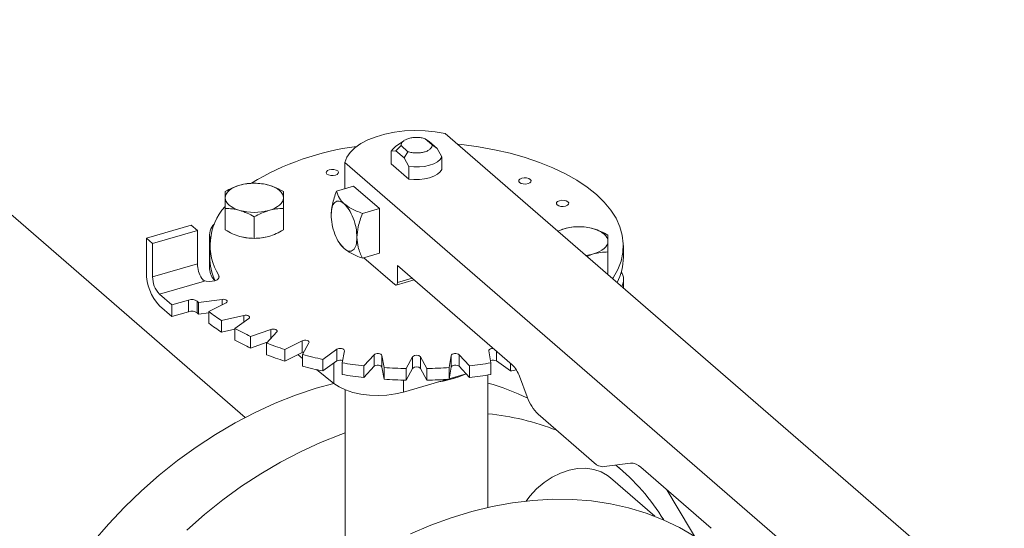
# Model space of a CAD drawing. Extents: x 18.5 to 29.8, y 0.6 to 8.7.
# Drawn here: x 25.8 to 26, y 7.2 to 7.3 of the extents above; entities that cross this region are included whole.
import ezdxf

# ---------------------------------------------------------------- set-up
doc = ezdxf.new("R2010")
doc.units = 0
doc.header["$MEASUREMENT"] = 0
doc.layers.get('0').update_dxf_attribs({"linetype": 'CONTINUOUS'})
doc.layers.add('D7', color=7, linetype='CONTINUOUS')

# ---------------------------------------------------------------- blocks, each defined once
blk = doc.blocks.new('A$C205C68FE')
at = {"color": 7, "linetype": 'Continuous', "lineweight": 15}
for p, q in [((5.788592834220324, 4.05415053964777), (5.575996126020641, 4.238264689709656)), ((5.951147073207835, 4.011234390571456), (5.831360665523434, 4.114972462654231)), ((5.822543476746816, 4.113413696934828), (5.820752702738659, 4.112147463726116)), ((5.82085497958991, 4.111218589430667), (5.821934770860679, 4.112349145542924)), ((5.821934770860679, 4.112349145542924), (5.823432526366886, 4.111052051225885)), ((5.828609924275653, 4.112546637264051), (5.827112168769446, 4.11384373158109)), ((5.827112168769446, 4.11384373158109), (5.827949805620449, 4.113266689289958)), ((5.829689895535907, 4.111759727218299), (5.827949805620449, 4.113266689289958)), ((5.829689895535907, 4.111759727218299), (5.828609924275653, 4.112546637264051)), ((5.819863455676611, 4.111137684151334), (5.82085497958991, 4.111218589430667)), ((5.819863455676611, 4.108433971907749), (5.819863455676611, 4.111137684151334)), ((5.82085497958991, 4.111218589430667), (5.822595069505383, 4.10971162735901)), ((5.823432526366886, 4.111052051225885), (5.822595069505383, 4.10971162735901)), ((5.830681419449206, 4.109961452144194), (5.829689895535907, 4.111759727218299)), ((5.809884498616512, 4.108772827281795), (5.809884498616512, 4.103148110473215)), ((5.809884498616512, 4.108772827281795), (5.929670906300913, 4.00503475519902)), ((5.823586593418682, 4.105209640041322), (5.819863455676611, 4.108433971907749)), ((5.822595069505383, 4.10971162735901), (5.823586593418682, 4.107913352284905)), ((5.830681419449206, 4.107257739900612), (5.830681419449206, 4.109961452144194)), ((5.823586593418682, 4.107913352284905), (5.823586593418682, 4.105209640041322)), ((5.811766539133615, 4.103691408772804), (5.808119051957476, 4.102638469921301)), ((5.811766539133615, 4.103691408772804), (5.817301989095796, 4.098897568484174)), ((5.78428527303177, 4.094310610049058), (5.78428527303177, 4.0989072268453)), ((5.796751065938309, 4.094310644461503), (5.796751065938309, 4.098907261257741)), ((5.813654501919672, 4.097844629632675), (5.817301989095796, 4.098897568484174)), ((5.817301989095796, 4.098897568484174), (5.817301989095796, 4.089309932904294)), ((5.767409132453395, 4.092548371463767), (5.776996813030664, 4.095316096444858)), ((5.778325339726635, 4.094165558576535), (5.776996813030664, 4.095316096444858)), ((5.790518209613495, 4.092511373823029), (5.790518209613495, 4.09710799061927)), ((5.76873765914938, 4.09139783359544), (5.778325339726635, 4.094165558576535)), ((5.778325339726635, 4.094165558576535), (5.778325339726635, 4.087070687548627)), ((5.780933872957135, 4.093256749222414), (5.780933872957135, 4.085970144381811)), ((5.856910147355165, 4.09457520824771), (5.855511628956037, 4.094057287424151)), ((5.767409132453395, 4.092548371463767), (5.767409132453395, 4.085261766623161)), ((5.76873765914938, 4.09139783359544), (5.767409132453395, 4.092548371463767)), ((5.76873765914938, 4.084302962567538), (5.76873765914938, 4.09139783359544)), ((5.808674289516603, 4.091616335670997), (5.808821144934583, 4.091383165257167)), ((5.808836815212246, 4.091394843459227), (5.809740423826071, 4.090322990558063)), ((5.780989027486243, 4.090971655223377), (5.780989027486243, 4.0884788906714)), ((5.813654501919672, 4.08825699405279), (5.817301989095796, 4.089309932904294)), ((5.861746317658671, 4.088657897083449), (5.863143036162839, 4.089177368201307)), ((5.866259374330497, 4.084998258874776), (5.866259374330497, 4.089594875671017)), ((5.86955566765009, 4.088478849228292), (5.86955566765009, 4.090971613780267)), ((5.778325339726635, 4.087070687548627), (5.76873765914938, 4.084302962567538)), ((5.813980750293581, 4.088351173846043), (5.820623227898011, 4.082598619496537)), ((5.821176741719142, 4.086721323944653), (5.845722557101112, 4.065464024267254)), ((5.821176741719142, 4.083078021524351), (5.821176741719142, 4.086721323944653)), ((5.866259374330497, 4.084998258874776), (5.86607956482203, 4.084905134745688)), ((5.770176857434492, 4.080563815739572), (5.779860472414157, 4.083359234597189)), ((5.782884991479079, 4.084562198798601), (5.782884991479079, 4.083985332457644)), ((5.820930250630482, 4.082493775613978), (5.824776266222855, 4.083604024682758)), ((5.821176741719142, 4.083078021524351), (5.824331957618355, 4.083988853898733)), ((5.869610822179197, 4.081846918858805), (5.869610822179197, 4.083700990677276)), ((5.772833858867969, 4.078262785000296), (5.770176857434492, 4.080563815739572)), ((5.776447867997476, 4.079306059572184), (5.772833858867969, 4.078262785000296)), ((5.776447867997476, 4.079306059572184), (5.776447867997476, 4.076813295020205)), ((5.77829636206512, 4.076539056430642), (5.77829636206512, 4.079031820982619)), ((5.783626400261753, 4.079443376240214), (5.778570412877556, 4.078766012763197)), ((5.778570412877556, 4.078766012763197), (5.778570412877556, 4.076273248211223)), ((5.780780675192091, 4.076851869449783), (5.784481844883075, 4.078702539466617)), ((5.783626400261753, 4.079443376240214), (5.783626400261753, 4.078274749427344)), ((5.770176857434492, 4.078071051187594), (5.772833858867969, 4.075770020448317)), ((5.772833858867969, 4.078262785000296), (5.772833858867969, 4.075770020448317)), ((5.772833858867969, 4.075770020448317), (5.776447867997476, 4.076813295020205)), ((5.778570412877556, 4.076273248211223), (5.780780532647881, 4.076569334783768)), ((5.780780675192091, 4.076851869449783), (5.780780675192091, 4.074359104897807)), ((5.78826274887507, 4.076002633653896), (5.783518894578492, 4.074896585508347)), ((5.783518894578492, 4.074896585508347), (5.783518894578492, 4.072403820956371)), ((5.786360240964314, 4.073203438209211), (5.78936258885534, 4.075347346868268)), ((5.78826274887507, 4.076002633653896), (5.78826274887507, 4.074561952714861)), ((5.783518894578492, 4.072403820956371), (5.786360195641237, 4.073066303126369)), ((5.786360240964314, 4.073203438209211), (5.786360240964314, 4.070710673657233)), ((5.794023775358028, 4.073016750006497), (5.789735936636532, 4.071515572954437)), ((5.79312229705684, 4.070094890937254), (5.795334527580991, 4.07246686574341)), ((5.794023775358028, 4.073016750006497), (5.794023775358028, 4.071061479092798)), ((5.789735936636532, 4.071515572954437), (5.789735936636532, 4.06902280840246)), ((5.789735936636532, 4.06902280840246), (5.793279513465734, 4.070263418220108)), ((5.79312229705684, 4.070094890937254), (5.79312229705684, 4.067602126385278)), ((5.800734200548249, 4.070576418318124), (5.797032798909285, 4.068725741340176)), ((5.800734200548249, 4.070576418318124), (5.800734200548249, 4.068083653766147)), ((5.80086113808558, 4.067620616632233), (5.802215913467109, 4.070148661910606)), ((5.797032798909285, 4.068725741340176), (5.797032798909285, 4.066232976788198)), ((5.797032798909285, 4.066232976788198), (5.800734200548249, 4.068083653766147)), ((5.808190149603789, 4.068755737233825), (5.805187801712776, 4.06661182857477)), ((5.808190149603789, 4.068755737233825), (5.808190149603789, 4.066262972681848)), ((5.809341737567067, 4.065855920639779), (5.809798006493509, 4.068463149691956)), ((5.840746823223697, 4.068463164816922), (5.841203024109248, 4.065855898482029)), ((5.842354547413834, 4.068380736703352), (5.842354547413834, 4.066262980270373)), ((5.799822871136456, 4.067628016860969), (5.800861089597873, 4.066797270674883)), ((5.80086113808558, 4.067620616632233), (5.80086113808558, 4.065127852080257)), ((5.805187801712776, 4.06661182857477), (5.805187801712776, 4.064119064022794)), ((5.805187801712776, 4.064119064022794), (5.808190149603789, 4.066262972681848)), ((5.807525503174361, 4.065788327283956), (5.807525503174361, 4.061464664561372)), ((5.809341737567067, 4.065855920639779), (5.809341737567067, 4.063363156087803)), ((5.816165177189006, 4.067610110568991), (5.81395299862335, 4.065238090765462)), ((5.816165177189006, 4.067610110568991), (5.816165177189006, 4.065117346017013)), ((5.818306268575355, 4.064854287273889), (5.81785006768979, 4.06746155360878)), ((5.81785006768979, 4.06746155360878), (5.81785006768979, 4.064968789056804)), ((5.824416884587635, 4.067174257732885), (5.823062057247611, 4.064646257451887)), ((5.824416884587635, 4.067174257732885), (5.824416884587635, 4.064681493180908)), ((5.827482620936507, 4.064646238729244), (5.826127932018736, 4.067174303397962)), ((5.826127932018736, 4.067174303397962), (5.826127932018736, 4.064681538845983)), ((5.832694633405808, 4.06746156065096), (5.832238416437846, 4.064854286601406)), ((5.832694633405808, 4.064968796098984), (5.832694633405808, 4.06746156065096)), ((5.83659181064165, 4.06523811419053), (5.834379610433558, 4.067610131333565)), ((5.834379610433558, 4.067610131333565), (5.834379610433558, 4.065117366781589)), ((5.841203024109248, 4.065855898482029), (5.841203024109248, 4.063363133930054)), ((5.842354547413834, 4.066262980270373), (5.845356901517945, 4.064119060909627)), ((5.845356901517945, 4.065780588962657), (5.845356901517945, 4.064119060909627)), ((5.803849924163771, 4.064405682782885), (5.807525503174361, 4.061464664561372)), ((5.81395299862335, 4.065238090765462), (5.81395299862335, 4.062745326213484)), ((5.81395299862335, 4.062745326213484), (5.816165177189006, 4.065117346017013)), ((5.81785006768979, 4.064968789056804), (5.818306268575355, 4.062361522721913)), ((5.818306268575355, 4.064854287273889), (5.818306268575355, 4.062361522721913)), ((5.823062057247611, 4.062153492899908), (5.824416884587635, 4.064681493180908)), ((5.823062057247611, 4.064646257451887), (5.823062057247611, 4.062153492899908)), ((5.826127932018736, 4.064681538845983), (5.827482620936507, 4.062153474177267)), ((5.827482620936507, 4.064646238729244), (5.827482620936507, 4.062153474177267)), ((5.832238416437846, 4.06236152204943), (5.832694633405808, 4.064968796098984)), ((5.832238416437846, 4.064854286601406), (5.832238416437846, 4.06236152204943)), ((5.834379610433558, 4.065117366781589), (5.83659181064165, 4.062745349638554)), ((5.83659181064165, 4.06523811419053), (5.83659181064165, 4.062745349638554)), ((5.822449460426583, 4.05960417985931), (5.83193184714753, 4.062341509122261)), ((5.822449460426583, 4.062168085260351), (5.822449460426583, 4.05960417985931)), ((5.832250968527418, 4.062433631529549), (5.835900075609032, 4.063487038007484)), ((5.832911323178948, 4.062428520918433), (5.833851047276454, 4.062723074540497)), ((5.840550165821227, 4.034918628661615), (5.840550165821227, 4.063261934884144)), ((5.847288170398599, 4.062984893919747), (5.848988148357805, 4.058568266621466)), ((5.80999470930459, 4.060076985532183), (5.80999470930459, 4.021959979586258)), ((5.851336620262515, 4.054849548601519), (5.863799436243781, 4.044056433359058)), ((5.865460081624136, 4.043645832316843), (5.871074976121434, 4.044398098423558)), ((5.868906983393018, 4.043177717520878), (5.867977082251869, 4.04398303553212)), ((5.873289135322906, 4.043508185348278), (5.888368736864393, 4.030448867334398)), ((5.876319905701834, 4.033017401561626), (5.866777988337702, 4.041280944399777)), ((5.878899516125088, 4.038649340784954), (5.886590620026126, 4.025776851869955))]:
    blk.add_line(p, q, dxfattribs=at)
at = {"color": 7, "linetype": 'Continuous', "lineweight": 15, "flags": 128}
for points in [[(5.831360665523434, 4.114972462654231), (5.82927248509327, 4.115332900684072), (5.827102754929356, 4.115541164838998), (5.824896057541665, 4.115593145971788), (5.822696897368672, 4.115487712222842), (5.820549956839059, 4.115226902931925), (5.818499216808078, 4.114816274694903), (5.816585928444781, 4.114263955919109), (5.814849149470234, 4.113581221597427), (5.813324124251963, 4.112782025681854), (5.81204192755547, 4.111882478267917), (5.811028432835144, 4.11090090774494), (5.810304471840425, 4.109857306905306), (5.809884498616512, 4.108772827281795)], [(5.819863455676611, 4.111137684151334), (5.820223386472634, 4.111684121401305), (5.820752702738659, 4.112147463726116)], [(5.834010178399382, 4.112677969647009), (5.834940980386293, 4.112579130481029), (5.838506613865491, 4.112101388139143), (5.841980363600484, 4.111476888260396), (5.845337882245317, 4.110709881713294), (5.848555998847161, 4.109805678919763), (5.851612254950211, 4.108770635932915), (5.854485680242732, 4.107611898375028), (5.857155888879049, 4.106337560543707), (5.859604782918439, 4.104956437194325), (5.861815004761837, 4.103478156765453), (5.863771176694556, 4.101912919239078), (5.865459925000422, 4.100271683091218), (5.866869547827292, 4.098565829426956), (5.867989963228467, 4.096807206977807), (5.86881356088216, 4.09500801799294), (5.869334738195562, 4.093180804316964), (5.869549696201275, 4.091338208480803), (5.86945679953638, 4.08949307761868), (5.869057068182755, 4.087658245442375), (5.868352889696268, 4.085846400479753), (5.867349590884118, 4.084070179799978), (5.867237738301355, 4.083902058666135)], [(5.830681419449206, 4.109961452144194), (5.830321308663684, 4.109414962935732), (5.829743058440442, 4.108917515759957), (5.828971560484334, 4.108490575399955), (5.828040162543999, 4.10815264800345), (5.826989156153815, 4.107918304563023), (5.825863924780435, 4.107797706328546), (5.824713015896791, 4.107795988266401), (5.823586593418682, 4.107913352284905)], [(5.806076320447801, 4.106267302985326), (5.806418156278838, 4.106072479615193), (5.806883145550103, 4.105957844976485), (5.807400240762234, 4.105940867206828), (5.807891230676987, 4.106024227192716), (5.808280929375741, 4.106195100110869), (5.808510250611647, 4.106427549749126), (5.808544012239238, 4.106686161370687), (5.808377486179182, 4.106931592312565), (5.808035650348131, 4.107126415682696), (5.807570841066379, 4.107241102279898), (5.807053565864749, 4.107258028091065), (5.806562755939495, 4.107174720063668), (5.806172877251242, 4.107003795187021), (5.805943736004821, 4.106771397507258), (5.805909794387745, 4.106512733927202), (5.806076320447801, 4.106267302985326)], [(5.830681419449206, 4.107257739900612), (5.830321308663684, 4.10671125069215), (5.829743058440442, 4.106213803516372), (5.828971560484334, 4.10578686315637), (5.828040162543999, 4.105448935759865), (5.826989156153815, 4.105214592319438), (5.825863924780435, 4.105093994084962), (5.824713015896791, 4.10509227602282), (5.823586593418682, 4.105209640041322)], [(5.784285386913552, 4.101188656605014), (5.784338606824207, 4.101595437031447), (5.784497608476883, 4.10199519620792), (5.784759796213891, 4.102381245179172), (5.785120434887219, 4.102746877337268), (5.785573341971897, 4.103085808203534), (5.786110783649107, 4.103392265423324), (5.786723834785164, 4.103661092682994), (5.787401658973479, 4.103887541875942)], [(5.79363458140601, 4.103887536583478), (5.794312443138537, 4.103661083041141), (5.794925461495112, 4.103392272207788), (5.795462974061195, 4.103085765657889), (5.795916014400348, 4.102746834545597), (5.796276488179046, 4.102381241765505), (5.796538616813265, 4.101995238722006), (5.796697701655987, 4.101595388570447), (5.796750999830593, 4.101188639058964)], [(5.847320741431432, 4.104463141739567), (5.84766239727297, 4.104268266410942), (5.848127386544249, 4.104153631772233), (5.848644661745865, 4.104136705961068), (5.849135471671119, 4.104220013988465), (5.849525170369887, 4.104390886906616), (5.849754491605793, 4.104623336544874), (5.84978825323337, 4.104881948166435), (5.849621727173329, 4.105127379108312), (5.849279839383783, 4.105322247475817), (5.848815082060511, 4.105436889075646), (5.848297806858895, 4.105453814886811), (5.847806944975133, 4.105370551856788), (5.847417298234873, 4.105199633941263), (5.847187976998967, 4.104967184303005), (5.847153983423382, 4.104708565720323), (5.847320741431432, 4.104463141739567)], [(5.787401805338135, 4.098489759080499), (5.786723943605608, 4.098716212622836), (5.786110925249034, 4.098985023456191), (5.785573232693437, 4.099291478047597), (5.785120424302292, 4.099630416121009), (5.7847597185756, 4.09999600193998), (5.78449776993088, 4.100382056941969), (5.784338685088173, 4.100781907093534), (5.784285386913552, 4.101188656605014)], [(5.796750999830593, 4.101188639058964), (5.796697779919938, 4.10078185863253), (5.796538598277778, 4.100382047497567), (5.79627659053024, 4.099996050484803), (5.795915951856912, 4.09963041832671), (5.795463044772248, 4.099291487460446), (5.794925423105539, 4.098984978282163), (5.794312551958981, 4.098716202980983), (5.793634547781153, 4.098489701829539)], [(5.855377480991464, 4.099662237944786), (5.855719316822515, 4.099467414574656), (5.856184126104282, 4.099352727977452), (5.856701401305898, 4.099335802166287), (5.857192211231151, 4.099419110193683), (5.857581909929905, 4.099589983111835), (5.857811231165826, 4.099822432750093), (5.857845172782916, 4.100081096330149), (5.857678466733361, 4.10032647531353), (5.857336810891809, 4.100521350642156), (5.856871821620544, 4.100635985280865), (5.856354546418927, 4.100652911092029), (5.855863736493674, 4.100569603064635), (5.855474037794906, 4.100398730146482), (5.855244716559, 4.100166280508224), (5.855210954931422, 4.099907668886662), (5.855377480991464, 4.099662237944786)], [(5.863143069787697, 4.094575202955244), (5.863820931520223, 4.094348749412907), (5.864433949876783, 4.094079938579553), (5.864971462442895, 4.093773432029655), (5.865424502782034, 4.093434500917363), (5.865784976560718, 4.093068908137271), (5.866047105194951, 4.092682905093774), (5.866206190037659, 4.092283054942213), (5.866259488212279, 4.091876305430731)], [(5.792188245274104, 4.092625363070555), (5.792903414179463, 4.092748599406013), (5.793634547781153, 4.092928881292737)], [(5.866259488212279, 4.091876305430731), (5.866206088312126, 4.091469473045803), (5.866047086659449, 4.091069713869333), (5.865784898922428, 4.090683664898078), (5.865424440238613, 4.090318084698476), (5.864971353164435, 4.08997910187372), (5.864433911487225, 4.089672644653929), (5.863820860351169, 4.089403817394258), (5.863143036162839, 4.089177368201307)], [(5.779675188429735, 4.083519695234621), (5.780219556551444, 4.083352319710604), (5.780841938446017, 4.083279700608157), (5.7814782065537, 4.083309364376023), (5.782063038804992, 4.083438233236334), (5.782536205330558, 4.083653000085404), (5.782849179844561, 4.083931677056718), (5.782969479776099, 4.084245448373986), (5.782884991479079, 4.084562198798601)], [(5.820623227898011, 4.082598619496537), (5.820731197645529, 4.082523518878515), (5.820835062672131, 4.082488150942169), (5.820930770215412, 4.082493865608726), (5.821014631222383, 4.082540482888698), (5.821083476225013, 4.082626112892351), (5.821134655340174, 4.0827475608061), (5.821166142186655, 4.082900146902993), (5.821176741719142, 4.083078021524351)], [(5.784481844883075, 4.078702539466617), (5.784650039124031, 4.07881978895348), (5.784733699308106, 4.078957872920588), (5.784724218050002, 4.079102007347466), (5.784622709396473, 4.079237094731376), (5.784439537469353, 4.079348547962296), (5.784194577989425, 4.079424765678292), (5.783913631409121, 4.079457536742121), (5.783626400261753, 4.079443376240214)], [(5.78936258885534, 4.075347346868268), (5.789487437862178, 4.075477402186552), (5.789521969302029, 4.075620622779587), (5.789462606303303, 4.075761816919647), (5.789315617727027, 4.075885995251216), (5.789096563276487, 4.075979890509938), (5.788828834929021, 4.076033636347711), (5.78854063415119, 4.076041514635351), (5.78826274887507, 4.076002633653896)], [(5.795334527580991, 4.07246686574341), (5.79541217377043, 4.072605793469279), (5.795396505989117, 4.072749881899208), (5.795288950034703, 4.072883763546221), (5.79510107799706, 4.072993260007111), (5.794852765596971, 4.073066769919949), (5.794570377369396, 4.073096424973583), (5.794283896023629, 4.073079121116791), (5.794023775358028, 4.073016750006497)], [(5.802215913467109, 4.070148661910606), (5.802244254653274, 4.070292255405304), (5.802178736706253, 4.070432752701821), (5.80202627237253, 4.070555230325374), (5.801803217385896, 4.070646770798813), (5.801533143713172, 4.070697559732535), (5.801244712986517, 4.070702311818195), (5.800968633334975, 4.070660412282198), (5.800734200548249, 4.070576418318124)], [(5.800734200548249, 4.068083653766147), (5.800968633334975, 4.06816764773022), (5.801173386382459, 4.068203356209033)], [(5.809798006493509, 4.068463149691956), (5.809775896126936, 4.068606998213207), (5.809662524819643, 4.068739681084439), (5.809470056588481, 4.068847130780552), (5.80921849518522, 4.068917842895482), (5.808935025289344, 4.068944485855905), (5.808649241786682, 4.068924083641607), (5.808391930610142, 4.068858863774484), (5.808190149603789, 4.068755737233825)], [(5.81785006768979, 4.06746155360878), (5.817778446752953, 4.067601309064377), (5.817620738609762, 4.067722092941031), (5.817393787004008, 4.067811188634442), (5.817121599954064, 4.067859027625229), (5.816833171226548, 4.06786066047003), (5.816558897199556, 4.067815742379487), (5.816328121890905, 4.067729204448424), (5.816165177189006, 4.067610110568991)], [(5.834379610433558, 4.067610131333565), (5.834216710439406, 4.067729176465944), (5.833985914173041, 4.067815782381951), (5.833711665704328, 4.067860626432429), (5.833423110944963, 4.067859043080498), (5.833151002521561, 4.067811210352401), (5.832923884690942, 4.067722128454344), (5.832766265600611, 4.067601332135586), (5.832694633405808, 4.06746156065096)], [(5.841705469490535, 4.068942930310728), (5.841609841769454, 4.068944483264145), (5.841326201755493, 4.068917860220809), (5.84107481757755, 4.068847091754387), (5.840882071619305, 4.06873967381004), (5.840768898083653, 4.068606989260035), (5.840746823223697, 4.068463164816922)], [(5.816165177189006, 4.065117346017013), (5.816328121890905, 4.065236439896449), (5.816558897199556, 4.06532297782751), (5.816833171226548, 4.065367895918053), (5.817121599954064, 4.065366263073251), (5.817393787004008, 4.065318424082465), (5.817620738609762, 4.065229328389055), (5.817778446752953, 4.065108544512402), (5.81785006768979, 4.064968789056804)], [(5.832694633405808, 4.064968796098984), (5.832766265600611, 4.065108567583611), (5.832923884690942, 4.06522936390237), (5.833151002521561, 4.065318445800424), (5.833423110944963, 4.065366278528524), (5.833711665704328, 4.065367861880452), (5.833985914173041, 4.065323017829973), (5.834216710439406, 4.065236411913967), (5.834379610433558, 4.065117366781589)], [(5.829969764359703, 4.061775134607647), (5.830950491187963, 4.061952292238995), (5.832911323178948, 4.062428520918433)], [(5.738507417733956, 3.997448577157359), (5.740323871747364, 4.001964929339385), (5.742380251761531, 4.006432334089194), (5.744668998217577, 4.01083429998501), (5.747181471619584, 4.015154338835726), (5.749908492503153, 4.019376436538002), (5.752839801466905, 4.023484897200776), (5.755964599140967, 4.027464454023386), (5.759271186207954, 4.031300210375948), (5.76274732338203, 4.034978013700586), (5.766380051419333, 4.038484133568703), (5.770155691118006, 4.041805441670464), (5.774060383286709, 4.044929702682419), (5.778079548776134, 4.0478452384025), (5.782198428447415, 4.050541263615022), (5.786401363214253, 4.053007678256689), (5.790672873979801, 4.055235289172829), (5.794997121668246, 4.05721587922876), (5.799357907224802, 4.058942027320308), (5.803739031594603, 4.060407347282913), (5.807531410316585, 4.061459905183646)], [(5.807525503174361, 4.061464664561372), (5.808658167482832, 4.060710079689832), (5.810030730071887, 4.060062605277809), (5.811603220742484, 4.059541061151359), (5.813330004356374, 4.059160651924982), (5.815161100182067, 4.058932447916499), (5.817042881469149, 4.058862987131775), (5.818920962741274, 4.058954268803403), (5.820740843681591, 4.059203819271424), (5.822449460426583, 4.05960417985931)], [(5.809994620816198, 4.050859577804326), (5.809072534618153, 4.050528913209353), (5.80471174906161, 4.048802765117808), (5.800387501373166, 4.046822175061878), (5.796115990607603, 4.044594564145736), (5.79191305584078, 4.04212814950407), (5.787794176169498, 4.039432124291547), (5.783775010680088, 4.036516588571468), (5.779870318511371, 4.033392327559513), (5.776094678812697, 4.030071019457749)], [(5.848709742585129, 4.036285398270763), (5.849516275525488, 4.037324847210973), (5.850966630900032, 4.038873907788487), (5.852571597253331, 4.040234424316493), (5.854294276738287, 4.041374866522261), (5.856094711686367, 4.042268850486856), (5.857930964544551, 4.042895585388242), (5.85976055779129, 4.043240604150828), (5.861541373884094, 4.043295978240561), (5.863231835248925, 4.043060279628662), (5.864792704175215, 4.042539010381818), (5.866188162752891, 4.041744329447257), (5.866777988337702, 4.041280944399777)], [(5.823988160675981, 4.029272590068212), (5.828332747177697, 4.031126849147551), (5.832705772020091, 4.032723338188102), (5.837091036148351, 4.034056120999054), (5.84147216051818, 4.035120244370709), (5.845833126064207, 4.035911848952603), (5.850157193763167, 4.036427812505151), (5.854428884518214, 4.036666411437842), (5.858631819285051, 4.036626562315188), (5.862750518966834, 4.036308521431151), (5.866769684456258, 4.0357134519883), (5.870674376624962, 4.034843566051055), (5.874450196313134, 4.03370217650418), (5.878082744360938, 4.032293361187795), (5.881558881535, 4.030622506596348), (5.88483505037685, 4.028715151550832)]]:
    blk.add_lwpolyline(points, dxfattribs=at)
at = {"color": 7, "linetype": 'Continuous', "lineweight": 15}
for centre, radius, start, end in [((5.819439998534818, 4.055884216250098), 0.05671144344130295, 97.13961551129212, 121.3482307498372), ((5.790518110581019, 4.092571362219896), 0.01173746960081235, 74.60246087655112, 105.3974418220909), ((5.793448443347089, 4.091021351980213), 0.012381727472004, 138.0497523429088, 211.4442160833515), ((5.790518280493359, 4.109804684734083), 0.01173626686553937, 254.6008218831657, 285.3981255341761), ((5.784144146911402, 4.093255843006995), 0.003192529755315539, 133.1424605639078, 196.1337246561171), ((5.858871829844759, 4.087536912866586), 0.0073065587017376, 105.5739813496429, 117.1741876393433), ((5.860026598962705, 4.083259028591671), 0.01173746960080391, 74.60246087652874, 105.3974418220981), ((5.790421918336506, 4.103720390363804), 0.01120609275834642, 254.3651069223244, 267.7335053535022), ((5.860226791618459, 4.099468200721281), 0.01069606077940591, 276.9616817744878, 285.8218155196354), ((5.784414578366139, 4.087169373306617), 0.006090038266522646, 180.9284875836298, 212.0333368660206), ((5.792903512583095, 4.088573090966305), 0.01191485748210425, 180.4529920365807, 205.4519397930885), ((5.857454043671652, 4.088609664290685), 0.01210233099432325, 332.7092629144034, 359.3806732823846), ((5.77790286810702, 4.085172822662665), 0.01049411258736076, 179.5143777500909, 222.5893115112889), ((5.78448746214444, 4.086130917683887), 0.003557224222178002, 182.5904385227905, 228.5976154255841), ((5.866631705097276, 4.083704626308329), 0.002973095593231352, 329.6885446008786, 33.52234008649473), ((5.774194157856925, 4.084256622646198), 0.005456695477453827, 179.5134209263801, 222.5900279443669), ((5.781339811246781, 4.085057208525537), 0.002252012176489264, 222.3391273364517, 228.9363932966574), ((5.777097203980105, 4.077315913509505), 0.002093398807950553, 55.05231170166198, 108.0702379637435), ((5.795357979189276, 4.096348332548134), 0.02430967609183521, 225.4248081165796, 226.3246452500612), ((5.777097203980105, 4.074823148957529), 0.002093398807950553, 55.05231170164657, 108.0702379637435), ((5.795357979188168, 4.093855567995137), 0.02430967609033323, 225.4248081167551, 226.3246452502902), ((5.803543469164055, 4.105834377919326), 0.03685282331921298, 231.8539922928373, 237.0869213544561), ((5.803543469164097, 4.103341613367428), 0.03685282331930639, 231.8539922928457, 237.0869213544502), ((5.811313140013922, 4.11888912782099), 0.05205602180615909, 241.3572363007487, 245.5121883100416), ((5.811313140013908, 4.116396363269011), 0.05205602180615614, 241.3572363007468, 245.5121883100402), ((5.817818373831784, 4.134361612766449), 0.06884844037990448, 248.9794940850533, 252.4280412254607), ((5.817818373831784, 4.131868848214479), 0.06884844037991163, 248.9794940850533, 252.4280412254607), ((5.822295323582068, 4.149768372456034), 0.08489804529424973, 255.3762944044396, 258.3749215302929), ((5.808925995032595, 4.064966286308808), 0.00149092724339865, 70.1853474655255, 119.5741054146609), ((5.824574929166957, 4.162033694677982), 0.0973766622207922, 260.9999252135383, 263.7376658141338), ((5.825272431240478, 4.066314831712916), 0.001212671909050488, 45.13266440008132, 134.8703938623333), ((5.82596532378453, 4.162073649942295), 0.0974168527887037, 276.2624361275868, 278.999015713023), ((5.841620539313169, 4.064988175406917), 0.001471018467497242, 60.06749094693573, 110.1696931110501), ((5.822295323581798, 4.147275607902882), 0.08489804529304548, 255.3762944044182, 258.3749215303124), ((5.825244898624604, 4.169013666105641), 0.1043902331905477, 266.1888433182913, 268.8018350911566), ((5.825272431240478, 4.063822067160942), 0.001212671909048481, 45.13266439998711, 134.870393862396), ((5.825294291293261, 4.169130295357755), 0.1045069704669392, 271.1998359209703, 273.8099125761346), ((5.82808964005612, 4.147968109166609), 0.08560853469130734, 281.636401711604, 282.4891378302138), ((5.841259479438165, 4.060911593255812), 0.006375240414247841, 18.97838121425879, 45.56784395846379), ((5.824574929166957, 4.159540930126006), 0.09737666222079408, 260.9999252135383, 263.7376658141338), ((5.825244898624533, 4.166520901551449), 0.1043902331883321, 266.1888433182517, 268.8018350911728), ((5.825294291293289, 4.166637530804158), 0.1045069704653191, 271.1998359209715, 273.8099125761779), ((5.825965323784914, 4.159580885387252), 0.0974168527856106, 276.2624361275541, 278.9990157130774), ((5.826821350004252, 4.012896624241682), 0.05054922592460685, 63.83966533472423, 74.2409680375464), ((5.858030636814362, 4.061677923774107), 0.009562246864304434, 198.9777840659759, 225.5692727107281), ((5.83543483400598, 4.001120639338142), 0.0540814915702981, 68.46033388287142, 84.57251646046612), ((5.865228305514393, 4.045780459143646), 0.002147172991344638, 245.202376995631, 276.196854481673), ((5.837766953673764, 4.007290041974583), 0.04751294276832278, 31.67959734394998, 50.55293206206433), ((5.871179405977145, 4.041458486823011), 0.002941465953711247, 44.17313775379556, 92.03457994912127)]:
    blk.add_arc(centre, radius, start, end, dxfattribs=at)
for points, knots in [([(5.821934770860679, 4.112349145542924), (5.82194133499253, 4.112503730941874), (5.821954462147232, 4.11281287562176), (5.822294023687633, 4.113250890849372), (5.822842041098752, 4.113627312387841), (5.823579300441665, 4.113914150075736), (5.824444752222647, 4.11408995895435), (5.825370673787845, 4.11413904324136), (5.826299119039078, 4.114067070032233), (5.826841136928579, 4.113918181924396), (5.827112168769446, 4.11384373158109)], [0, 0, 0, 0, 0.1250115943676866, 0.2500020673661902, 0.375005241893371, 0.5000139576925942, 0.6249947581066291, 0.74999793263381, 0.8749884056323135, 1, 1, 1, 1]), ([(5.828609924275653, 4.112546637264051), (5.828603360132462, 4.112392051862683), (5.828590232955136, 4.112082907177966), (5.828250671584513, 4.1116448919866), (5.827702694322952, 4.11126849833142), (5.826965458522295, 4.11098165115669), (5.826100011401877, 4.110805827340569), (5.825174021466623, 4.110756739609927), (5.824245576067696, 4.110828712763663), (5.823703558197906, 4.110977600878885), (5.823432526366886, 4.111052051225885)], [0, 0, 0, 0, 0.1250115943676866, 0.2500020673661901, 0.3750052418933709, 0.499986042307406, 0.6249947581066291, 0.7499979326338099, 0.8749884056323134, 1, 1, 1, 1]), ([(5.787401658973479, 4.103887541875942), (5.786879480157523, 4.103712507303145), (5.785823529849935, 4.103358552287476), (5.784801796164174, 4.102792143964159), (5.784285320805836, 4.102505830665674)], [0, 0, 0, 0, 0.494510785418218, 1, 1, 1, 1]), ([(5.790518177130636, 4.104305101304144), (5.790012046711851, 4.104293733382558), (5.788990491038348, 4.104270788773105), (5.787934472463036, 4.104016063398857), (5.787401658973479, 4.103887541875942)], [0, 0, 0, 0, 0.4954506464260089, 1, 1, 1, 1]), ([(5.79363458140601, 4.103887536583478), (5.793112429379036, 4.104014004474427), (5.792056504004876, 4.104269754999516), (5.791034701346021, 4.104293233070825), (5.790518177130636, 4.104305101304144)], [0, 0, 0, 0, 0.4944970920705301, 1, 1, 1, 1]), ([(5.796750985681371, 4.102505768122249), (5.796244889852375, 4.102786627677869), (5.795223401750505, 4.10335350588139), (5.794167391728777, 4.103708449582403), (5.79363458140601, 4.103887536583478)], [0, 0, 0, 0, 0.4954495584399483, 1, 1, 1, 1]), ([(5.784285320805836, 4.102505830665674), (5.784285271051772, 4.102348346437632), (5.7842851706354, 4.10203050316049), (5.784285314387432, 4.10147095910694), (5.784285386913552, 4.101188656605014)], [0, 0, 0, 0, 0.4954776122866587, 1, 1, 1, 1]), ([(5.796750999830593, 4.101188639058964), (5.796751029236916, 4.101465847156826), (5.796751088699239, 4.102026387768785), (5.79675102026988, 4.102344814968793), (5.796750985681371, 4.102505768122249)], [0, 0, 0, 0, 0.4945370450373714, 1, 1, 1, 1]), ([(5.808119051957476, 4.102638469921301), (5.80777917247363, 4.10168182687771), (5.80716727066411, 4.099959535191314), (5.807032577149741, 4.098266426339199), (5.806972698844987, 4.097513750991004)], [0, 0, 0, 0, 0.5554477508915491, 1, 1, 1, 1]), ([(5.809740423826071, 4.099910626137945), (5.809375725797238, 4.10029560664575), (5.808555347153614, 4.101161610193447), (5.808274852921969, 4.102111083481919), (5.808119051957476, 4.102638469921301)], [0, 0, 0, 0, 0.4445484188065208, 0.9999999999999999, 0.9999999999999999, 0.9999999999999999, 0.9999999999999999]), ([(5.784285386913552, 4.101188656605014), (5.78428536783133, 4.100862863976557), (5.784285329243332, 4.100204046795092), (5.784285291905576, 4.099342652043799), (5.78428527303177, 4.0989072268453)], [0, 0, 0, 0, 0.4945114329467241, 1, 1, 1, 1]), ([(5.796751065938309, 4.098907261257741), (5.796751026236166, 4.099334206633904), (5.79675094610262, 4.100195939920148), (5.796750981812934, 4.100855737765002), (5.796750999830593, 4.101188639058964)], [0, 0, 0, 0, 0.4954495584399483, 1, 1, 1, 1]), ([(5.806972698844987, 4.097513750991004), (5.807014306326522, 4.098105880724809), (5.807097521063483, 4.099290136974373), (5.807737555245126, 4.100320390904114), (5.808652397123382, 4.10063669563487), (5.809377744749128, 4.100152651645489), (5.809740423826071, 4.099910626137945)], [0, 0, 0, 0, 0.2499992046664842, 0.4999970506626855, 0.7499948966588869, 1, 1, 1, 1]), ([(5.809740423826071, 4.099910626137945), (5.810103102903014, 4.099524473057379), (5.810828450528774, 4.09875217810581), (5.811743292407044, 4.096851320761013), (5.812383326588673, 4.094712495110102), (5.81246654132562, 4.093384106708184), (5.812508148807169, 4.092719910702376)], [0, 0, 0, 0, 0.2500051033411131, 0.5000029493373145, 0.7500007953335158, 1, 1, 1, 1]), ([(5.813654501919672, 4.097844629632675), (5.812818959078413, 4.098175771297321), (5.811314652568853, 4.098771956839366), (5.810224893678694, 4.09956019996908), (5.809740423826071, 4.099910626137945)], [0, 0, 0, 0, 0.5554339065513954, 1, 1, 1, 1]), ([(5.78428527303177, 4.0989072268453), (5.784791421131914, 4.098895886589016), (5.785813010867841, 4.098872997854635), (5.786869005009024, 4.098618277745942), (5.787401805338135, 4.098489759080499)], [0, 0, 0, 0, 0.4954514345076723, 1, 1, 1, 1]), ([(5.787401805338135, 4.098489759080499), (5.787923957365109, 4.098314697985787), (5.78897988273927, 4.097960679534483), (5.790001685398124, 4.097394298087645), (5.790518209613495, 4.09710799061927)], [0, 0, 0, 0, 0.4944970920705301, 1, 1, 1, 1]), ([(5.790518209613495, 4.09710799061927), (5.791024339972779, 4.097388837037068), (5.792045837568992, 4.097955655319012), (5.793101794884038, 4.098310616415787), (5.793634547781153, 4.098489701829539)], [0, 0, 0, 0, 0.4954787570220937, 1, 1, 1, 1]), ([(5.793634547781153, 4.098489701829539), (5.794156787173733, 4.09861616915806), (5.795212798730034, 4.098871896631517), (5.796234590517287, 4.098895387533775), (5.796751065938309, 4.098907261257741)], [0, 0, 0, 0, 0.4945394673755799, 1, 1, 1, 1]), ([(5.809740423826071, 4.090322990558063), (5.809377744743671, 4.090709143647208), (5.808652397106968, 4.091481438615947), (5.807737555310752, 4.093382295831985), (5.807097515783497, 4.095521138793947), (5.807014304893741, 4.096849540498242), (5.806972698844987, 4.097513750991004)], [0, 0, 0, 0, 0.2500036286510516, 0.5, 0.7499963713489483, 1, 1, 1, 1]), ([(5.812508148807169, 4.092719910702376), (5.812568027111922, 4.09347258605057), (5.812702720626305, 4.095165694902684), (5.813314622435811, 4.096887986589085), (5.813654501919672, 4.097844629632675)], [0, 0, 0, 0, 0.4445522491084509, 1, 1, 1, 1]), ([(5.787401805338135, 4.092928938543695), (5.78687958732543, 4.093103973939558), (5.785823584518937, 4.093457921648692), (5.784801774279998, 4.094024312620471), (5.78428527303177, 4.094310610049058)], [0, 0, 0, 0, 0.4945233189609571, 1, 1, 1, 1]), ([(5.796751065938309, 4.094310644461503), (5.796244935519525, 4.094029797849553), (5.795223379846021, 4.093462947015919), (5.794167361270695, 4.093107979781436), (5.793634547781153, 4.092928881292737)], [0, 0, 0, 0, 0.4954506464260089, 1, 1, 1, 1]), ([(5.860026485522823, 4.094992715717419), (5.859520415366376, 4.094981365368085), (5.85849892359451, 4.094958454931051), (5.857442961775689, 4.094703734439404), (5.856910147355165, 4.09457520824771)], [0, 0, 0, 0, 0.495422645955789, 1, 1, 1, 1]), ([(5.863143069787697, 4.094575202955244), (5.862620850057084, 4.094701649354175), (5.861564818394697, 4.094957349001348), (5.860543002018574, 4.094980840854321), (5.860026485522823, 4.094992715717419)], [0, 0, 0, 0, 0.4945114329467241, 1, 1, 1, 1]), ([(5.866259474063071, 4.093193434494012), (5.865753378234047, 4.093474294049637), (5.864731890132191, 4.094041172253156), (5.863675880110463, 4.09439611595417), (5.863143069787697, 4.094575202955244)], [0, 0, 0, 0, 0.4954495584399483, 1, 1, 1, 1]), ([(5.866259488212279, 4.091876305430731), (5.866259428274347, 4.092153491548883), (5.866259307067367, 4.092714019528033), (5.86625941799177, 4.093032463782432), (5.866259474063071, 4.093193434494012)], [0, 0, 0, 0, 0.4945089780772759, 1, 1, 1, 1]), ([(5.790518209613495, 4.092511373823029), (5.790012038954515, 4.092522724805194), (5.788990457663189, 4.092545633977851), (5.787934539626988, 4.092800402247819), (5.787401805338135, 4.092928938543695)], [0, 0, 0, 0, 0.4954776122866587, 1, 1, 1, 1]), ([(5.793634547781153, 4.092928881292737), (5.793112368965197, 4.092802435785575), (5.792056418657609, 4.092546737606909), (5.791034684971834, 4.092523247711704), (5.790518209613495, 4.092511373823029)], [0, 0, 0, 0, 0.494510785418218, 1, 1, 1, 1]), ([(5.812508148807169, 4.092719910702376), (5.812466542758415, 4.092127763999972), (5.812383331868659, 4.090943487784463), (5.81174329234139, 4.089913225802574), (5.810828450545188, 4.089596921058464), (5.810103102908499, 4.090080965049626), (5.809740423826071, 4.090322990558063)], [0, 0, 0, 0, 0.2500036286510516, 0.5, 0.7499963713489483, 1, 1, 1, 1]), ([(5.813654501919672, 4.08825699405279), (5.813314622235694, 4.089017407547205), (5.812702714549928, 4.090386429832241), (5.812568025708813, 4.09200179042818), (5.812508148807169, 4.092719910702376)], [0, 0, 0, 0, 0.5554427438663938, 1, 1, 1, 1]), ([(5.866259374330497, 4.089594875671017), (5.866259409487512, 4.090021838355327), (5.866259480445365, 4.09088358222626), (5.866259485607685, 4.091543402205827), (5.866259488212279, 4.091876305430731)], [0, 0, 0, 0, 0.4954635579246158, 1, 1, 1, 1]), ([(5.809740423826071, 4.090322990558063), (5.810224893678694, 4.089972564389198), (5.811314652568853, 4.089184321259486), (5.812818959078413, 4.088588135717439), (5.813654501919672, 4.08825699405279)], [0, 0, 0, 0, 0.4445660934486046, 1, 1, 1, 1]), ([(5.863143036162839, 4.089177368201307), (5.863665214978795, 4.089303813708471), (5.864721165286383, 4.089559511887137), (5.865742898972172, 4.089583001782339), (5.866259374330497, 4.089594875671017)], [0, 0, 0, 0, 0.494510785418218, 1, 1, 1, 1]), ([(5.779251811607281, 4.083939140268397), (5.779354136126756, 4.083811753832878), (5.779476976202446, 4.083658827051879), (5.779646822372271, 4.083557381478514), (5.779675188429735, 4.083540439024262)], [0, 0, 0, 0, 0.8329897136666115, 1, 1, 1, 1]), ([(5.833269125274867, 4.062540778963276), (5.833628569698348, 4.062648758638097), (5.834481655164552, 4.062905031611661), (5.835269312066714, 4.06324173507336), (5.835725092630199, 4.063436569769893)], [0, 0, 0, 0, 0.4213463219328893, 1, 1, 1, 1]), ([(5.864327750196026, 4.043831266497113), (5.864243901184437, 4.043836558265559), (5.864076184090166, 4.043847143006044), (5.863891692518763, 4.043986664619711), (5.863799436243781, 4.044056433359058)], [0, 0, 0, 0, 0.4999431448952802, 1, 1, 1, 1])]:
    blk.add_open_spline(points, degree=3, knots=knots, dxfattribs=at)

msp = doc.modelspace()

# ---------------------------------------------------------------- block references
at = {"layer": 'D7', "color": 7, "linetype": 'Continuous'}
msp.add_blockref('A$C205C68FE', (20.08656303646799, 3.154463501945212), dxfattribs=at)

doc.saveas('drawing.dxf')
